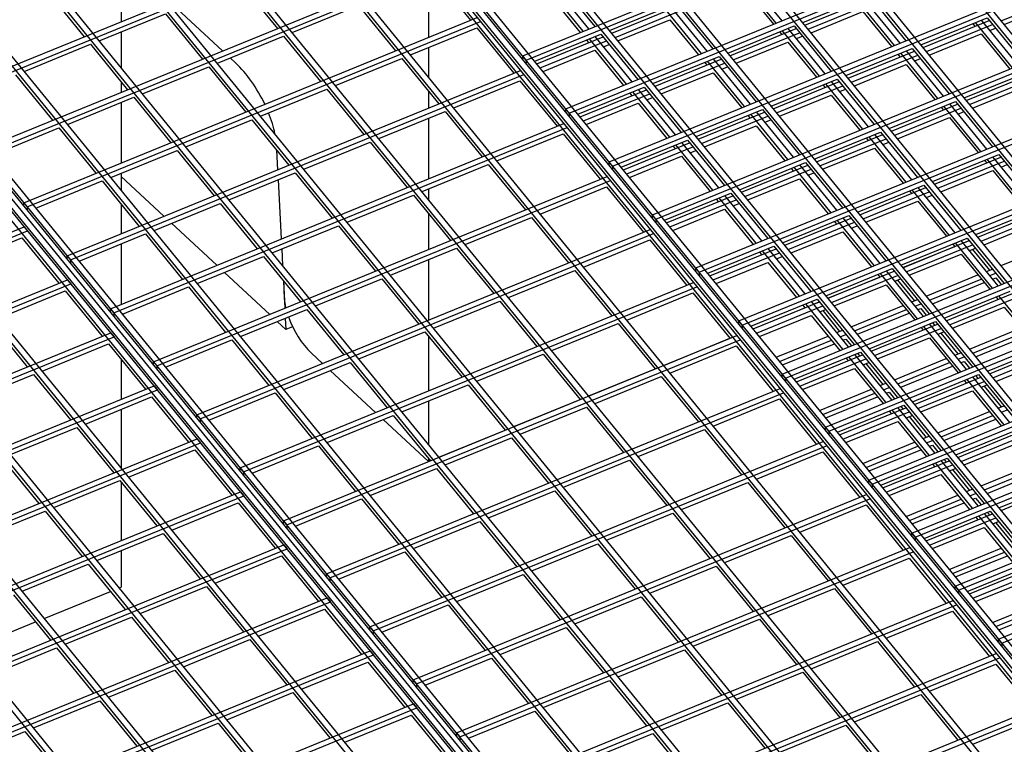
# Model space of a CAD drawing. Units: inches. Extents: x 0 to 8.5, y 0 to 11.
# Drawn here: x 2.5 to 2.9, y 3.3 to 3.7 of the extents above; entities that cross this region are included whole.
import ezdxf

# ---------------------------------------------------------------- set-up
doc = ezdxf.new("R2010")
doc.units = ezdxf.units.IN
doc.header["$MEASUREMENT"] = 0

msp = doc.modelspace()

# ---------------------------------------------------------------- linework, layer by layer
at = {"color": 7, "linetype": 'Continuous', "lineweight": 25}
for p, q in [((3.60109, 2.85179), (2.54395, 4.14652)), ((3.59849, 2.85073), (2.54135, 4.14546)), ((3.56732, 2.838), (2.51017, 4.13273)), ((3.56472, 2.83694), (2.50757, 4.13167)), ((3.53094, 2.82315), (2.4738, 4.11789)), ((3.53354, 2.82421), (2.4764, 4.11895)), ((3.49717, 2.80936), (2.44002, 4.1041)), ((3.49977, 2.81042), (2.44262, 4.10516)), ((3.46339, 2.79558), (2.40625, 4.09031)), ((3.46599, 2.79664), (2.40885, 4.09137)), ((3.42616, 2.78037), (2.36901, 4.07511)), ((3.42875, 2.78143), (2.37161, 4.07617)), ((3.42962, 2.78179), (2.37247, 4.07652)), ((3.43222, 2.78285), (2.37507, 4.07758)), ((2.36901, 4.07296), (3.42616, 2.77822)), ((2.72347, 3.64663), (3.13137, 3.81316)), ((2.72497, 3.6448), (3.13287, 3.81132)), ((2.74297, 3.62275), (3.15087, 3.78928)), ((2.74447, 3.62091), (3.15237, 3.78744)), ((2.76247, 3.59887), (3.17037, 3.76539)), ((2.76397, 3.59703), (3.17187, 3.76356)), ((3.61037, 2.54978), (2.63227, 3.7477)), ((2.78197, 3.57499), (3.18987, 3.74151)), ((2.78347, 3.57315), (3.19137, 3.73967)), ((3.57659, 2.53599), (2.59849, 3.73391)), ((3.57919, 2.53705), (2.60109, 3.73497)), ((3.54282, 2.5222), (2.56472, 3.72013)), ((3.54542, 2.52326), (2.56732, 3.72119)), ((2.80147, 3.5511), (3.20937, 3.71763)), ((2.80297, 3.54927), (3.21087, 3.71579)), ((2.45959, 3.62826), (2.66398, 3.7117)), ((2.46109, 3.62642), (2.66548, 3.70986)), ((3.50904, 2.50841), (2.53094, 3.70634)), ((3.51164, 2.50947), (2.53354, 3.7074)), ((3.47787, 2.49569), (2.49977, 3.69361)), ((2.82097, 3.52722), (3.22887, 3.69375)), ((3.47527, 2.49463), (2.49717, 3.69255)), ((2.54239, 3.68933), (2.54239, 3.66206)), ((2.82247, 3.52538), (3.23037, 3.69191)), ((2.47909, 3.60438), (2.68348, 3.68782)), ((2.48059, 3.60254), (2.68498, 3.68598)), ((3.44409, 2.4819), (2.46599, 3.67982)), ((2.68095, 3.68221), (2.68095, 3.65494)), ((2.68324, 3.68315), (2.69994, 3.6627)), ((2.73925, 3.68032), (2.75593, 3.65989)), ((2.83779, 3.66146), (2.8211, 3.68189)), ((2.84039, 3.66252), (2.8237, 3.68295)), ((3.44149, 2.48084), (2.46339, 3.67876)), ((2.50914, 3.67576), (2.52584, 3.65531)), ((2.59619, 3.67946), (2.61289, 3.659)), ((2.75074, 3.65776), (2.73405, 3.6782)), ((2.75334, 3.65883), (2.73665, 3.67926)), ((2.82357, 3.67675), (2.83649, 3.66093)), ((2.73652, 3.67306), (2.74944, 3.65723)), ((2.84971, 3.66173), (2.87957, 3.67392)), ((2.85068, 3.66055), (2.88054, 3.67274)), ((2.85218, 3.65871), (2.88204, 3.6709)), ((2.89106, 3.65137), (2.87438, 3.6718)), ((2.89366, 3.65243), (2.87698, 3.67286)), ((2.87957, 3.67392), (2.89626, 3.65349)), ((2.93923, 3.6624), (2.96649, 3.67353)), ((2.56772, 3.66783), (2.58815, 3.6489)), ((2.61959, 3.65716), (2.64947, 3.66936)), ((2.64947, 3.66936), (2.66617, 3.64891)), ((2.76266, 3.65803), (2.79252, 3.67022)), ((2.76363, 3.65685), (2.79349, 3.66904)), ((2.76513, 3.65501), (2.79499, 3.66721)), ((2.80401, 3.64767), (2.78733, 3.6681)), ((2.80661, 3.64873), (2.78993, 3.66916)), ((2.79252, 3.67022), (2.80921, 3.64979)), ((2.84047, 3.50334), (3.24837, 3.66986)), ((2.84197, 3.5015), (3.24987, 3.66803)), ((2.85348, 3.65712), (2.87684, 3.66666)), ((2.87684, 3.66666), (2.88976, 3.65083)), ((2.94053, 3.66081), (2.96389, 3.67035)), ((3.39733, 2.46495), (2.41923, 3.66288)), ((3.39993, 2.46602), (2.42183, 3.66394)), ((3.40079, 2.46637), (2.42269, 3.66429)), ((3.40339, 2.46743), (2.42529, 3.66535)), ((3.40685, 2.46669), (2.42875, 3.66462)), ((3.40772, 2.46705), (2.42962, 3.66497)), ((3.41032, 2.46811), (2.43222, 3.66603)), ((2.49859, 3.5805), (2.70298, 3.66393)), ((2.50009, 3.57866), (2.70448, 3.6621)), ((2.53254, 3.65347), (2.56242, 3.66567)), ((2.56242, 3.66567), (2.57912, 3.64521)), ((2.76643, 3.65342), (2.78979, 3.66296)), ((2.78979, 3.66296), (2.80271, 3.64714)), ((2.90299, 3.65164), (2.93285, 3.66383)), ((2.90395, 3.65045), (2.93382, 3.66264)), ((2.94694, 3.64233), (2.93025, 3.66276)), ((2.93285, 3.66383), (2.94953, 3.64339)), ((2.54239, 3.65749), (2.54239, 3.64141)), ((2.67287, 3.64707), (2.70274, 3.65927)), ((2.70274, 3.65927), (2.71944, 3.63881)), ((2.81594, 3.64794), (2.8458, 3.66013)), ((2.8169, 3.64676), (2.84677, 3.65895)), ((2.8393, 3.65748), (2.84027, 3.6563)), ((2.85729, 3.63758), (2.8406, 3.65801)), ((2.85989, 3.63864), (2.8432, 3.65907)), ((2.8458, 3.66013), (2.86248, 3.6397)), ((2.90545, 3.64862), (2.93532, 3.66081)), ((2.92635, 3.66117), (2.92732, 3.65999)), ((2.94434, 3.64127), (2.92765, 3.6617)), ((2.93402, 3.65815), (2.93661, 3.65922)), ((2.58582, 3.64338), (2.61569, 3.65557)), ((2.61569, 3.65557), (2.63239, 3.63512)), ((2.72889, 3.64425), (2.75875, 3.65644)), ((2.72985, 3.64306), (2.75972, 3.65525)), ((2.73135, 3.64123), (2.76122, 3.65342)), ((2.75225, 3.65378), (2.75322, 3.6526)), ((2.77024, 3.63388), (2.75355, 3.65432)), ((2.77284, 3.63494), (2.75615, 3.65538)), ((2.75875, 3.65644), (2.77543, 3.636)), ((2.8184, 3.64492), (2.84827, 3.65711)), ((2.84697, 3.65446), (2.84956, 3.65552)), ((2.90675, 3.64702), (2.93012, 3.65656)), ((2.93012, 3.65656), (2.94304, 3.64074)), ((3.36355, 2.45117), (2.38545, 3.64909)), ((3.36615, 2.45223), (2.38805, 3.65015)), ((2.49877, 3.63968), (2.52864, 3.65188)), ((2.52864, 3.65188), (2.54534, 3.63142)), ((2.68095, 3.65037), (2.68095, 3.63717)), ((2.73265, 3.63964), (2.75602, 3.64917)), ((2.75602, 3.64917), (2.76894, 3.63335)), ((2.75992, 3.65077), (2.76251, 3.65183)), ((2.8197, 3.64333), (2.84307, 3.65287)), ((2.84307, 3.65287), (2.85599, 3.63705)), ((2.86921, 3.63785), (2.89907, 3.65004)), ((2.87018, 3.63666), (2.90004, 3.64885)), ((2.91316, 3.62854), (2.89648, 3.64898)), ((2.89907, 3.65004), (2.91576, 3.6296)), ((2.59157, 3.64573), (2.59412, 3.64336)), ((2.63909, 3.63328), (2.66897, 3.64548)), ((2.66897, 3.64548), (2.68567, 3.62503)), ((2.72347, 3.64522), (2.72347, 3.64663)), ((2.72497, 3.6448), (2.72347, 3.64663)), ((2.72497, 3.6448), (2.72497, 3.64338)), ((2.78216, 3.63415), (2.81202, 3.64634)), ((2.78313, 3.63297), (2.81299, 3.64516)), ((2.82351, 3.62379), (2.80683, 3.64422)), ((2.82611, 3.62485), (2.80943, 3.64528)), ((2.81202, 3.64634), (2.82871, 3.62591)), ((2.85997, 3.47946), (3.26787, 3.64598)), ((2.86147, 3.47762), (3.26937, 3.64414)), ((2.87168, 3.63483), (2.90154, 3.64702)), ((2.89258, 3.64739), (2.89354, 3.6462)), ((2.91056, 3.62748), (2.89388, 3.64792)), ((2.90024, 3.64437), (2.90284, 3.64543)), ((2.51809, 3.55661), (2.72248, 3.64005)), ((2.55204, 3.62959), (2.58192, 3.64179)), ((2.58192, 3.64179), (2.59862, 3.62133)), ((2.78463, 3.63113), (2.81449, 3.64332)), ((2.80553, 3.64369), (2.80649, 3.64251)), ((2.81319, 3.64067), (2.81579, 3.64173)), ((2.87298, 3.63324), (2.89634, 3.64277)), ((2.89634, 3.64277), (2.90926, 3.62695)), ((2.92249, 3.62775), (2.95235, 3.63994)), ((3.32978, 2.43738), (2.35168, 3.6353)), ((3.33238, 2.43844), (2.35428, 3.63636)), ((2.49487, 3.63809), (2.51157, 3.61764)), ((2.51959, 3.55478), (2.72398, 3.63821)), ((2.69237, 3.62319), (2.72224, 3.63539)), ((2.72224, 3.63539), (2.73894, 3.61493)), ((2.78593, 3.62954), (2.80929, 3.63908)), ((2.80929, 3.63908), (2.82221, 3.62326)), ((2.83544, 3.62406), (2.8653, 3.63625)), ((2.8653, 3.63625), (2.88198, 3.61582)), ((2.92345, 3.62657), (2.95332, 3.63876)), ((2.92495, 3.62473), (2.95482, 3.63692)), ((2.54239, 3.63505), (2.54239, 3.63022)), ((2.60532, 3.61949), (2.63519, 3.63169)), ((2.63519, 3.63169), (2.65189, 3.61124)), ((2.74839, 3.62036), (2.77825, 3.63255)), ((2.74935, 3.61918), (2.77922, 3.63137)), ((2.79234, 3.61106), (2.77565, 3.63149)), ((2.77825, 3.63255), (2.79493, 3.61212)), ((2.8364, 3.62288), (2.86627, 3.63507)), ((2.8379, 3.62104), (2.86777, 3.63323)), ((2.8588, 3.6336), (2.85977, 3.63241)), ((2.87679, 3.61369), (2.8601, 3.63413)), ((2.87939, 3.61475), (2.8627, 3.63519)), ((2.86647, 3.63058), (2.86906, 3.63164)), ((2.92625, 3.62314), (2.94962, 3.63268)), ((2.51827, 3.6158), (2.54814, 3.628)), ((2.54814, 3.628), (2.56484, 3.60754)), ((2.68095, 3.6308), (2.68095, 3.6231)), ((2.75085, 3.61734), (2.78072, 3.62953)), ((2.77175, 3.6299), (2.77272, 3.62872)), ((2.78974, 3.61), (2.77305, 3.63043)), ((2.77942, 3.62688), (2.78201, 3.62794)), ((2.8392, 3.61945), (2.86257, 3.62899)), ((2.86257, 3.62899), (2.87549, 3.61316)), ((3.26223, 2.4098), (2.27057, 3.62433)), ((3.2986, 2.42465), (2.3205, 3.62257)), ((2.54239, 3.62565), (2.54239, 3.59837)), ((2.74297, 3.62134), (2.74297, 3.62275)), ((2.74447, 3.62091), (2.74297, 3.62275)), ((2.75215, 3.61575), (2.77552, 3.62529)), ((2.77552, 3.62529), (2.78844, 3.60947)), ((2.80166, 3.61027), (2.83152, 3.62246)), ((2.83152, 3.62246), (2.84821, 3.60203)), ((2.87947, 3.45557), (3.28737, 3.6221)), ((2.88871, 3.61396), (2.91857, 3.62615)), ((2.88968, 3.61278), (2.91954, 3.62497)), ((2.89118, 3.61094), (2.92104, 3.62314)), ((2.91208, 3.6235), (2.91304, 3.62232)), ((2.93006, 3.6036), (2.91338, 3.62403)), ((2.93266, 3.60466), (2.91598, 3.62509)), ((2.91857, 3.62615), (2.93526, 3.60572)), ((3.296, 2.42359), (2.3179, 3.62151)), ((2.57154, 3.6057), (2.60142, 3.6179)), ((2.60142, 3.6179), (2.61812, 3.59745)), ((2.65859, 3.6094), (2.68847, 3.6216)), ((2.68095, 3.61853), (2.68095, 3.59126)), ((2.68847, 3.6216), (2.70517, 3.60114)), ((2.74447, 3.62091), (2.74447, 3.6195)), ((2.80263, 3.60909), (2.83249, 3.62128)), ((2.80413, 3.60725), (2.83399, 3.61944)), ((2.82503, 3.61981), (2.82599, 3.61863)), ((2.84301, 3.59991), (2.82633, 3.62034)), ((2.84561, 3.60097), (2.82893, 3.6214)), ((2.83269, 3.61679), (2.83529, 3.61785)), ((2.88097, 3.45374), (3.28887, 3.62026)), ((2.89248, 3.60935), (2.91584, 3.61889)), ((2.91584, 3.61889), (2.92876, 3.60307)), ((2.91974, 3.62048), (2.92234, 3.62154)), ((2.48449, 3.60201), (2.51437, 3.61421)), ((2.51437, 3.61421), (2.53107, 3.59375)), ((2.53759, 3.53273), (2.74198, 3.61617)), ((2.53909, 3.53089), (2.74348, 3.61433)), ((2.80543, 3.60566), (2.82879, 3.6152)), ((2.82879, 3.6152), (2.84171, 3.59938)), ((3.26483, 2.41086), (2.28479, 3.61116)), ((2.71187, 3.59931), (2.74174, 3.6115)), ((2.74174, 3.6115), (2.75844, 3.59105)), ((2.76789, 3.59648), (2.79775, 3.60867)), ((2.79775, 3.60867), (2.81443, 3.58824)), ((2.85494, 3.60018), (2.8848, 3.61237)), ((2.8559, 3.59899), (2.88577, 3.61118)), ((2.8574, 3.59716), (2.88727, 3.60935)), ((2.8783, 3.60971), (2.87927, 3.60853)), ((2.89629, 3.58981), (2.8796, 3.61024)), ((2.89889, 3.59087), (2.8822, 3.61131)), ((2.8848, 3.61237), (2.90148, 3.59193)), ((2.61256, 3.60426), (2.61301, 3.59536)), ((2.62482, 3.59561), (2.65469, 3.60781)), ((2.65469, 3.60781), (2.67139, 3.58735)), ((2.76885, 3.5953), (2.79872, 3.60749)), ((2.77035, 3.59346), (2.80022, 3.60565)), ((2.79125, 3.60602), (2.79222, 3.60484)), ((2.80924, 3.58612), (2.79255, 3.60655)), ((2.81184, 3.58718), (2.79515, 3.60761)), ((2.8587, 3.59557), (2.88207, 3.6051)), ((2.88207, 3.6051), (2.89499, 3.58928)), ((2.88597, 3.60669), (2.88856, 3.60776)), ((2.53777, 3.59192), (2.56764, 3.60411)), ((2.56764, 3.60411), (2.58434, 3.58366)), ((2.77165, 3.59187), (2.79502, 3.60141)), ((2.79502, 3.60141), (2.80794, 3.58559)), ((2.79892, 3.603), (2.80151, 3.60406)), ((2.90821, 3.59008), (2.93807, 3.60227)), ((2.90918, 3.5889), (2.93904, 3.60109)), ((2.94956, 3.57972), (2.93288, 3.60015)), ((2.95216, 3.58078), (2.93548, 3.60121)), ((2.93807, 3.60227), (2.95476, 3.58184)), ((2.67809, 3.58552), (2.70797, 3.59771)), ((2.70797, 3.59771), (2.72467, 3.57726)), ((2.76247, 3.59746), (2.76247, 3.59887)), ((2.76397, 3.59703), (2.76247, 3.59887)), ((2.76397, 3.59703), (2.76397, 3.59562)), ((2.82116, 3.58639), (2.85102, 3.59858)), ((2.82213, 3.5852), (2.85199, 3.5974)), ((2.82363, 3.58337), (2.85349, 3.59556)), ((2.84453, 3.59593), (2.84549, 3.59474)), ((2.86251, 3.57602), (2.84583, 3.59646)), ((2.86511, 3.57708), (2.84843, 3.59752)), ((2.85102, 3.59858), (2.86771, 3.57814)), ((2.89897, 3.43169), (3.30687, 3.59822)), ((2.90047, 3.42985), (3.30837, 3.59638)), ((2.91068, 3.58706), (2.94054, 3.59925)), ((2.93158, 3.59962), (2.93254, 3.59844)), ((2.93924, 3.5966), (2.94184, 3.59766)), ((2.54239, 3.5938), (2.54239, 3.58626)), ((2.56169, 3.57441), (2.54239, 3.5923)), ((2.55709, 3.50885), (2.76148, 3.59229)), ((2.59104, 3.58182), (2.62092, 3.59402)), ((2.61324, 3.59089), (2.61462, 3.56418)), ((2.62092, 3.59402), (2.63762, 3.57357)), ((2.82493, 3.58178), (2.84829, 3.59132)), ((2.84829, 3.59132), (2.86121, 3.57549)), ((2.85219, 3.59291), (2.85479, 3.59397)), ((2.91198, 3.58547), (2.93534, 3.59501)), ((2.93534, 3.59501), (2.94826, 3.57919)), ((2.50399, 3.57813), (2.53387, 3.59033)), ((2.53387, 3.59033), (2.55057, 3.56987)), ((2.55859, 3.50701), (2.76298, 3.59045)), ((2.68095, 3.58668), (2.68095, 3.58201)), ((2.73137, 3.57542), (2.76124, 3.58762)), ((2.76124, 3.58762), (2.77794, 3.56717)), ((2.87444, 3.57629), (2.9043, 3.58848)), ((2.8754, 3.57511), (2.90527, 3.5873)), ((2.91839, 3.56699), (2.9017, 3.58742)), ((2.9043, 3.58848), (2.92098, 3.56805)), ((2.64432, 3.57173), (2.67419, 3.58393)), ((2.67419, 3.58393), (2.69089, 3.56347)), ((2.78739, 3.5726), (2.81725, 3.58479)), ((2.78835, 3.57142), (2.81822, 3.58361)), ((2.81075, 3.58214), (2.81172, 3.58095)), ((2.82874, 3.56223), (2.81205, 3.58267)), ((2.83134, 3.56329), (2.81465, 3.58373)), ((2.81725, 3.58479), (2.83393, 3.56436)), ((2.8769, 3.57327), (2.90677, 3.58546)), ((2.8978, 3.58583), (2.89877, 3.58465)), ((2.91579, 3.56593), (2.8991, 3.58636)), ((2.90547, 3.58281), (2.90806, 3.58387)), ((2.49859, 3.5805), (2.50009, 3.57866)), ((2.49859, 3.57908), (2.49859, 3.5805)), ((2.50009, 3.57866), (2.50009, 3.57724)), ((2.54239, 3.57989), (2.54239, 3.56653)), ((2.55727, 3.56803), (2.58714, 3.58023)), ((2.58714, 3.58023), (2.60384, 3.55978)), ((2.78985, 3.56958), (2.81972, 3.58177)), ((2.81842, 3.57912), (2.82101, 3.58018)), ((2.8782, 3.57168), (2.90157, 3.58122)), ((2.90157, 3.58122), (2.91449, 3.5654)), ((2.92771, 3.5662), (2.95757, 3.57839)), ((2.68095, 3.57565), (2.68095, 3.55941)), ((2.69759, 3.56163), (2.72747, 3.57383)), ((2.72747, 3.57383), (2.74417, 3.55338)), ((2.78347, 3.57315), (2.78197, 3.57499)), ((2.78197, 3.57357), (2.78197, 3.57499)), ((2.78347, 3.57315), (2.78347, 3.57174)), ((2.79115, 3.56799), (2.81452, 3.57753)), ((2.81452, 3.57753), (2.82744, 3.5617)), ((2.84066, 3.5625), (2.87052, 3.57469)), ((2.84163, 3.56132), (2.87149, 3.57351)), ((2.88461, 3.5532), (2.86793, 3.57363)), ((2.87052, 3.57469), (2.88721, 3.55426)), ((2.91847, 3.40781), (3.32637, 3.57433)), ((2.92865, 3.56505), (2.95202, 3.57459)), ((2.92868, 3.56502), (2.95854, 3.57721)), ((2.93018, 3.56318), (2.96004, 3.57537)), ((2.2944, 3.48625), (2.49878, 3.56969)), ((2.49878, 3.56969), (2.50028, 3.56785)), ((2.58555, 3.55231), (2.56512, 3.57124)), ((2.61054, 3.55794), (2.64042, 3.57014)), ((2.64042, 3.57014), (2.65712, 3.54968)), ((2.84313, 3.55948), (2.87299, 3.57168)), ((2.86403, 3.57204), (2.86499, 3.57086)), ((2.88201, 3.55214), (2.86533, 3.57257)), ((2.87169, 3.56902), (2.87429, 3.57008)), ((2.91997, 3.40597), (3.32787, 3.5725)), ((2.93148, 3.56159), (2.95484, 3.57113)), ((2.2959, 3.48441), (2.50028, 3.56785)), ((2.46782, 3.55245), (2.49768, 3.56464)), ((2.49768, 3.56464), (2.51437, 3.54421)), ((2.52349, 3.55425), (2.55337, 3.56644)), ((2.55337, 3.56644), (2.57007, 3.54599)), ((2.57659, 3.48497), (2.78098, 3.5684)), ((2.57809, 3.48313), (2.78248, 3.56657)), ((2.84443, 3.55789), (2.86779, 3.56743)), ((2.86779, 3.56743), (2.88071, 3.55161)), ((2.89394, 3.55241), (2.9238, 3.5646)), ((2.9238, 3.5646), (2.94048, 3.54417)), ((2.54239, 3.56196), (2.54239, 3.53469)), ((2.66382, 3.54785), (2.69369, 3.56004)), ((2.69369, 3.56004), (2.71039, 3.53959)), ((2.75087, 3.55154), (2.78074, 3.56374)), ((2.78074, 3.56374), (2.79744, 3.54328)), ((2.80689, 3.54872), (2.83675, 3.56091)), ((2.85084, 3.53941), (2.83415, 3.55985)), ((2.83675, 3.56091), (2.85343, 3.54047)), ((2.89488, 3.55126), (2.91824, 3.5608)), ((2.8949, 3.55123), (2.92477, 3.56342)), ((2.8964, 3.54939), (2.92627, 3.56158)), ((2.9173, 3.56195), (2.91827, 3.56077)), ((2.93529, 3.54205), (2.9186, 3.56248)), ((2.93789, 3.54311), (2.9212, 3.56354)), ((2.92214, 3.56239), (2.92474, 3.56345)), ((2.92344, 3.56292), (2.92347, 3.56289)), ((2.92497, 3.55893), (2.92756, 3.55999)), ((2.93913, 3.55222), (2.96249, 3.56176)), ((2.51809, 3.5552), (2.51809, 3.55661)), ((2.51809, 3.55661), (2.51959, 3.55478)), ((2.57677, 3.54415), (2.60664, 3.55635)), ((2.60664, 3.55635), (2.62334, 3.53589)), ((2.61485, 3.5597), (2.61524, 3.55219)), ((2.80785, 3.54753), (2.83772, 3.55972)), ((2.80935, 3.5457), (2.83922, 3.55789)), ((2.83025, 3.55825), (2.83122, 3.55707)), ((2.84824, 3.53835), (2.83155, 3.55878)), ((2.83792, 3.55524), (2.84051, 3.5563)), ((2.8977, 3.5478), (2.92107, 3.55734)), ((2.92107, 3.55734), (2.93399, 3.54152)), ((2.92627, 3.55946), (2.93391, 3.55009)), ((2.51959, 3.55478), (2.51959, 3.55336)), ((2.68095, 3.55484), (2.68095, 3.52757)), ((2.80297, 3.54927), (2.80147, 3.5511)), ((2.80147, 3.54969), (2.80147, 3.5511)), ((2.81065, 3.54411), (2.83402, 3.55364)), ((2.83402, 3.55364), (2.84694, 3.53782)), ((2.60941, 3.53021), (2.58898, 3.54914)), ((2.71709, 3.53775), (2.74697, 3.54995)), ((2.74697, 3.54995), (2.76367, 3.5295)), ((2.80297, 3.54927), (2.80297, 3.54785)), ((2.86016, 3.53862), (2.89002, 3.55081)), ((2.8611, 3.53747), (2.88447, 3.54701)), ((2.86113, 3.53744), (2.89099, 3.54963)), ((2.86263, 3.5356), (2.89249, 3.54779)), ((2.88353, 3.54816), (2.88449, 3.54698)), ((2.90151, 3.52826), (2.88483, 3.54869)), ((2.90411, 3.52932), (2.88743, 3.54975)), ((2.88836, 3.5486), (2.89096, 3.54966)), ((2.88966, 3.54913), (2.88969, 3.5491)), ((2.89002, 3.55081), (2.90671, 3.53038)), ((2.90535, 3.53843), (2.92872, 3.54797)), ((2.93261, 3.54956), (2.93521, 3.55062)), ((2.93411, 3.54773), (2.93671, 3.54879)), ((2.93541, 3.54614), (2.93671, 3.54667)), ((2.93671, 3.54667), (2.93918, 3.54364)), ((2.93797, 3.38393), (3.34587, 3.55045)), ((2.93947, 3.38209), (3.34737, 3.54861)), ((2.3139, 3.46237), (2.51828, 3.54581)), ((2.3154, 3.46053), (2.51978, 3.54397)), ((2.51828, 3.54581), (2.51978, 3.54397)), ((2.54299, 3.53036), (2.57287, 3.54256)), ((2.57287, 3.54256), (2.58957, 3.52211)), ((2.59609, 3.46108), (2.80048, 3.54452)), ((2.59759, 3.45925), (2.80198, 3.54268)), ((2.61559, 3.5454), (2.61623, 3.53299)), ((2.61559, 3.5454), (2.616, 3.53736)), ((2.63004, 3.53406), (2.65992, 3.54625)), ((2.65992, 3.54625), (2.67662, 3.5258)), ((2.86393, 3.53401), (2.88729, 3.54355)), ((2.88729, 3.54355), (2.90021, 3.52773)), ((2.89119, 3.54514), (2.89379, 3.5462)), ((2.89249, 3.54567), (2.90014, 3.53631)), ((2.90685, 3.5366), (2.93022, 3.54614)), ((2.90815, 3.53501), (2.93152, 3.54455)), ((2.48732, 3.52857), (2.51718, 3.54076)), ((2.51718, 3.54076), (2.53387, 3.52033)), ((2.77037, 3.52766), (2.80024, 3.53986)), ((2.80024, 3.53986), (2.81694, 3.5194)), ((2.91344, 3.52853), (2.9433, 3.54072)), ((2.9144, 3.52735), (2.94427, 3.53954)), ((2.9159, 3.52551), (2.94577, 3.5377)), ((2.9368, 3.53807), (2.93777, 3.53688)), ((2.95479, 3.51816), (2.9381, 3.5386)), ((2.68332, 3.52396), (2.71319, 3.53616)), ((2.71319, 3.53616), (2.72989, 3.51571)), ((2.82639, 3.52483), (2.85625, 3.53702)), ((2.82733, 3.52369), (2.85069, 3.53322)), ((2.82735, 3.52365), (2.85722, 3.53584)), ((2.82885, 3.52181), (2.85872, 3.534)), ((2.84975, 3.53437), (2.85072, 3.53319)), ((2.86774, 3.51447), (2.85105, 3.5349)), ((2.87034, 3.51553), (2.85365, 3.53596)), ((2.85459, 3.53482), (2.85719, 3.53588)), ((2.85589, 3.53535), (2.85592, 3.53531)), ((2.85625, 3.53702), (2.87293, 3.51659)), ((2.87158, 3.52465), (2.89494, 3.53418)), ((2.89884, 3.53578), (2.90144, 3.53684)), ((2.90034, 3.53394), (2.90294, 3.535)), ((2.9172, 3.52392), (2.94057, 3.53346)), ((2.94057, 3.53346), (2.95349, 3.51763)), ((2.53759, 3.53132), (2.53759, 3.53273)), ((2.53759, 3.53273), (2.53909, 3.53089)), ((2.53909, 3.53089), (2.53909, 3.52948)), ((2.59627, 3.52027), (2.62614, 3.53247)), ((2.62614, 3.53247), (2.64284, 3.51201)), ((2.83015, 3.52022), (2.85352, 3.52976)), ((2.85352, 3.52976), (2.86644, 3.51394)), ((2.85742, 3.53135), (2.86001, 3.53241)), ((2.85872, 3.53188), (2.86636, 3.52252)), ((2.87308, 3.52281), (2.89644, 3.53235)), ((2.87437, 3.52122), (2.89774, 3.53076)), ((2.90164, 3.53235), (2.90294, 3.53288)), ((2.90294, 3.53288), (2.90541, 3.52985)), ((2.48341, 3.52697), (2.50009, 3.50654)), ((2.61672, 3.52344), (2.61284, 3.52703)), ((2.61646, 3.52851), (2.61672, 3.52344)), ((2.6197, 3.52465), (2.61672, 3.52344)), ((2.73659, 3.51387), (2.76647, 3.52607)), ((2.76647, 3.52607), (2.78317, 3.50561)), ((2.82247, 3.52538), (2.82097, 3.52722)), ((2.82097, 3.52581), (2.82097, 3.52722)), ((2.82247, 3.52538), (2.82247, 3.52397)), ((2.87966, 3.51474), (2.90952, 3.52693)), ((2.88063, 3.51356), (2.91049, 3.52575)), ((2.92101, 3.50438), (2.90433, 3.52481)), ((2.92361, 3.50544), (2.90693, 3.52587)), ((2.90823, 3.5264), (2.90919, 3.52522)), ((2.90952, 3.52693), (2.92621, 3.5065)), ((2.3334, 3.43848), (2.53778, 3.52192)), ((2.3349, 3.43665), (2.53928, 3.52009)), ((2.53778, 3.52192), (2.53928, 3.52009)), ((2.61559, 3.4372), (2.81998, 3.52064)), ((2.64954, 3.51017), (2.67942, 3.52237)), ((2.67942, 3.52237), (2.69612, 3.50192)), ((2.68095, 3.5205), (2.68095, 3.49573)), ((2.8378, 3.51086), (2.86117, 3.5204)), ((2.86506, 3.52199), (2.86766, 3.52305)), ((2.86656, 3.52015), (2.86916, 3.52121)), ((2.88213, 3.51172), (2.91199, 3.52391)), ((2.90303, 3.52428), (2.90399, 3.5231)), ((2.91069, 3.52126), (2.91329, 3.52232)), ((2.91199, 3.52179), (2.91964, 3.51242)), ((2.92485, 3.51455), (2.94822, 3.52409)), ((2.92635, 3.51271), (2.94972, 3.52225)), ((2.92765, 3.51112), (2.95102, 3.52066)), ((2.50682, 3.50469), (2.53668, 3.51688)), ((2.53668, 3.51688), (2.55337, 3.49644)), ((2.56249, 3.50648), (2.59237, 3.51868)), ((2.59237, 3.51868), (2.60907, 3.49822)), ((2.61709, 3.43536), (2.82148, 3.5188)), ((2.78704, 3.50724), (2.81692, 3.51944)), ((2.78987, 3.50378), (2.81974, 3.51597)), ((2.81974, 3.51597), (2.83644, 3.49552)), ((2.8393, 3.50902), (2.86267, 3.51856)), ((2.8406, 3.50743), (2.86397, 3.51697)), ((2.86786, 3.51856), (2.86916, 3.51909)), ((2.86916, 3.51909), (2.87163, 3.51606)), ((2.88343, 3.51013), (2.90679, 3.51967)), ((2.90679, 3.51967), (2.91971, 3.50384)), ((2.93294, 3.50465), (2.9628, 3.51684)), ((2.9339, 3.50346), (2.96377, 3.51565)), ((2.62821, 3.51279), (2.63327, 3.5081)), ((2.70282, 3.50008), (2.73269, 3.51228)), ((2.73269, 3.51228), (2.74939, 3.49182)), ((2.84589, 3.50095), (2.87575, 3.51314)), ((2.84685, 3.49977), (2.87672, 3.51196)), ((2.88724, 3.49059), (2.87055, 3.51102)), ((2.88984, 3.49165), (2.87315, 3.51208)), ((2.87445, 3.51261), (2.87542, 3.51143)), ((2.87575, 3.51314), (2.89243, 3.49271)), ((2.91834, 3.51189), (2.92094, 3.51295)), ((2.91984, 3.51006), (2.92244, 3.51112)), ((2.9354, 3.50163), (2.96527, 3.51382)), ((2.54239, 3.50989), (2.54239, 3.49196)), ((2.55709, 3.50885), (2.55859, 3.50701)), ((2.55709, 3.50743), (2.55709, 3.50885)), ((2.55859, 3.50701), (2.55859, 3.5056)), ((2.61577, 3.49639), (2.64564, 3.50858)), ((2.64564, 3.50858), (2.66234, 3.48813)), ((2.84835, 3.49793), (2.87822, 3.51012)), ((2.86925, 3.51049), (2.87022, 3.50931)), ((2.87692, 3.50747), (2.87951, 3.50853)), ((2.87822, 3.508), (2.88586, 3.49863)), ((2.89108, 3.50076), (2.91444, 3.5103)), ((2.89258, 3.49893), (2.91594, 3.50846)), ((2.89387, 3.49734), (2.91724, 3.50687)), ((2.92114, 3.50846), (2.92244, 3.509)), ((2.92244, 3.509), (2.92491, 3.50597)), ((2.9367, 3.50003), (2.96007, 3.50957)), ((2.47305, 3.4909), (2.50291, 3.50309)), ((2.50291, 3.50309), (2.51959, 3.48265)), ((2.63669, 3.50493), (2.65713, 3.486)), ((2.75326, 3.49345), (2.78314, 3.50565)), ((2.75609, 3.48999), (2.78597, 3.50218)), ((2.78597, 3.50218), (2.80267, 3.48173)), ((2.84047, 3.50193), (2.84047, 3.50334)), ((2.84197, 3.5015), (2.84047, 3.50334)), ((2.84965, 3.49634), (2.87302, 3.50588)), ((2.87302, 3.50588), (2.88594, 3.49006)), ((2.89916, 3.49086), (2.92902, 3.50305)), ((2.92773, 3.50252), (2.92869, 3.50133)), ((2.92902, 3.50305), (2.94571, 3.48261)), ((2.3529, 3.4146), (2.55728, 3.49804)), ((2.55728, 3.49804), (2.55878, 3.4962)), ((2.66904, 3.48629), (2.69892, 3.49849)), ((2.69892, 3.49849), (2.71562, 3.47804)), ((2.84197, 3.5015), (2.84197, 3.50009)), ((2.88456, 3.4981), (2.88716, 3.49917)), ((2.90013, 3.48967), (2.92999, 3.50186)), ((2.90163, 3.48784), (2.93149, 3.50003)), ((2.92253, 3.5004), (2.92349, 3.49921)), ((2.94051, 3.48049), (2.92383, 3.50093)), ((2.94311, 3.48155), (2.92643, 3.50199)), ((2.93019, 3.49738), (2.93279, 3.49844)), ((2.93149, 3.49791), (2.93914, 3.48854)), ((2.3544, 3.41277), (2.55878, 3.4962)), ((2.58199, 3.4826), (2.61187, 3.4948)), ((2.61187, 3.4948), (2.62857, 3.47434)), ((2.63509, 3.41332), (2.83948, 3.49676)), ((2.63659, 3.41148), (2.84098, 3.49492)), ((2.8573, 3.48697), (2.88067, 3.49651)), ((2.8588, 3.48514), (2.88217, 3.49468)), ((2.88606, 3.49627), (2.88866, 3.49733)), ((2.88736, 3.49468), (2.88866, 3.49521)), ((2.88866, 3.49521), (2.89113, 3.49218)), ((2.90293, 3.48625), (2.92629, 3.49579)), ((2.92629, 3.49579), (2.93921, 3.47996)), ((2.52632, 3.4808), (2.55618, 3.49299)), ((2.55618, 3.49299), (2.57287, 3.47256)), ((2.68095, 3.49115), (2.68095, 3.47171)), ((2.71949, 3.47966), (2.74937, 3.49186)), ((2.80937, 3.47989), (2.83924, 3.49209)), ((2.83924, 3.49209), (2.85594, 3.47164)), ((2.8601, 3.48355), (2.88347, 3.49309)), ((2.86539, 3.47707), (2.89525, 3.48926)), ((2.89525, 3.48926), (2.91193, 3.46883)), ((2.93784, 3.48801), (2.94044, 3.48907)), ((2.54239, 3.48736), (2.54239, 3.46113)), ((2.57659, 3.48355), (2.57659, 3.48497)), ((2.57659, 3.48497), (2.57809, 3.48313)), ((2.63527, 3.4725), (2.66514, 3.4847)), ((2.66514, 3.4847), (2.68184, 3.46425)), ((2.72232, 3.4762), (2.75219, 3.4884)), ((2.75219, 3.4884), (2.76889, 3.46794)), ((2.86635, 3.47589), (2.89622, 3.48808)), ((2.86785, 3.47405), (2.89772, 3.48624)), ((2.88875, 3.48661), (2.88972, 3.48542)), ((2.90674, 3.4667), (2.89005, 3.48714)), ((2.90934, 3.46776), (2.89265, 3.4882)), ((2.89395, 3.48873), (2.89492, 3.48755)), ((2.89642, 3.48359), (2.89901, 3.48465)), ((2.91058, 3.47688), (2.93394, 3.48642)), ((2.91208, 3.47504), (2.93544, 3.48458)), ((2.93934, 3.48617), (2.94194, 3.48723)), ((2.57809, 3.48313), (2.57809, 3.48171)), ((2.66055, 3.48283), (2.68095, 3.46393)), ((2.86915, 3.47246), (2.89252, 3.482)), ((2.89252, 3.482), (2.90544, 3.46617)), ((2.89772, 3.48412), (2.90536, 3.47475)), ((2.91337, 3.47345), (2.93674, 3.48299)), ((2.49255, 3.46701), (2.52241, 3.4792)), ((2.52241, 3.4792), (2.53909, 3.45877)), ((2.68571, 3.46587), (2.71559, 3.47807)), ((2.77559, 3.4661), (2.80547, 3.4783)), ((2.80547, 3.4783), (2.82217, 3.45785)), ((2.86147, 3.47762), (2.85997, 3.47946)), ((2.85997, 3.47804), (2.85997, 3.47946)), ((2.86147, 3.47762), (2.86147, 3.47621)), ((2.91866, 3.46697), (2.94852, 3.47916)), ((2.91963, 3.46579), (2.94949, 3.47798)), ((2.92113, 3.46395), (2.95099, 3.47615)), ((2.3724, 3.39072), (2.57678, 3.47416)), ((2.3739, 3.38888), (2.57828, 3.47232)), ((2.57678, 3.47416), (2.57828, 3.47232)), ((2.65459, 3.38943), (2.85898, 3.47287)), ((2.65609, 3.3876), (2.86048, 3.47104)), ((2.68854, 3.46241), (2.71842, 3.47461)), ((2.71842, 3.47461), (2.73512, 3.45415)), ((2.8768, 3.46309), (2.90017, 3.47263)), ((2.90406, 3.47422), (2.90666, 3.47528)), ((2.90556, 3.47238), (2.90816, 3.47345)), ((2.90686, 3.47079), (2.90816, 3.47132)), ((2.90816, 3.47132), (2.91063, 3.4683)), ((2.92243, 3.46236), (2.94579, 3.4719)), ((2.54582, 3.45692), (2.57568, 3.46911)), ((2.57568, 3.46911), (2.59237, 3.44868)), ((2.60149, 3.45872), (2.63137, 3.47091)), ((2.63137, 3.47091), (2.64807, 3.45046)), ((2.82887, 3.45601), (2.85874, 3.46821)), ((2.85874, 3.46821), (2.87544, 3.44775)), ((2.8783, 3.46125), (2.90167, 3.47079)), ((2.8796, 3.45966), (2.90297, 3.4692)), ((2.48863, 3.46542), (2.50532, 3.44498)), ((2.68095, 3.46534), (2.68095, 3.46393)), ((2.68095, 3.46393), (2.68182, 3.46428)), ((2.74182, 3.45232), (2.77169, 3.46451)), ((2.77169, 3.46451), (2.78839, 3.44406)), ((2.88489, 3.45319), (2.91475, 3.46538)), ((2.88585, 3.452), (2.91572, 3.46419)), ((2.88735, 3.45017), (2.91722, 3.46236)), ((2.90825, 3.46272), (2.90922, 3.46154)), ((2.92624, 3.44282), (2.90955, 3.46325)), ((2.92884, 3.44388), (2.91215, 3.46432)), ((2.91345, 3.46485), (2.91442, 3.46366)), ((2.91475, 3.46538), (2.93143, 3.44494)), ((2.93008, 3.453), (2.95344, 3.46254)), ((2.59609, 3.46108), (2.59759, 3.45925)), ((2.59609, 3.45967), (2.59609, 3.46108)), ((2.59759, 3.45925), (2.59759, 3.45783)), ((2.65477, 3.44862), (2.68464, 3.46082)), ((2.68464, 3.46082), (2.70134, 3.44036)), ((2.88865, 3.44858), (2.91202, 3.45811)), ((2.91202, 3.45811), (2.92494, 3.44229)), ((2.91592, 3.45971), (2.91851, 3.46077)), ((2.91722, 3.46024), (2.92486, 3.45087)), ((2.93158, 3.45116), (2.95494, 3.4607)), ((2.93287, 3.44957), (2.95624, 3.45911)), ((2.51205, 3.44313), (2.54191, 3.45532)), ((2.54191, 3.45532), (2.55859, 3.43489)), ((2.54239, 3.45474), (2.54239, 3.42827)), ((2.79509, 3.44222), (2.82497, 3.45442)), ((2.82497, 3.45442), (2.84167, 3.43397)), ((2.88097, 3.45374), (2.87947, 3.45557)), ((2.87947, 3.45416), (2.87947, 3.45557)), ((2.88097, 3.45374), (2.88097, 3.45232)), ((2.93816, 3.44309), (2.96802, 3.45528)), ((2.93913, 3.44191), (2.96899, 3.4541)), ((2.3919, 3.36684), (2.59628, 3.45028)), ((2.59628, 3.45028), (2.59778, 3.44844)), ((2.67409, 3.36555), (2.87848, 3.44899)), ((2.70804, 3.43853), (2.73792, 3.45072)), ((2.73792, 3.45072), (2.75462, 3.43027)), ((2.92356, 3.45034), (2.92616, 3.4514)), ((2.92506, 3.4485), (2.92766, 3.44956)), ((2.3934, 3.365), (2.59778, 3.44844)), ((2.56532, 3.43304), (2.59518, 3.44523)), ((2.59518, 3.44523), (2.61187, 3.4248)), ((2.62099, 3.43483), (2.65087, 3.44703)), ((2.65087, 3.44703), (2.66757, 3.42658)), ((2.67559, 3.36372), (2.87998, 3.44715)), ((2.8963, 3.43921), (2.91967, 3.44875)), ((2.8978, 3.43737), (2.92117, 3.44691)), ((2.8991, 3.43578), (2.92247, 3.44532)), ((2.92636, 3.44691), (2.92766, 3.44744)), ((2.92766, 3.44744), (2.93013, 3.44441)), ((2.47827, 3.42934), (2.50813, 3.44153)), ((2.50813, 3.44153), (2.52482, 3.4211)), ((2.76132, 3.42843), (2.79119, 3.44063)), ((2.79119, 3.44063), (2.80789, 3.42018)), ((2.84837, 3.43213), (2.87824, 3.44433)), ((2.87824, 3.44433), (2.89494, 3.42387)), ((2.90439, 3.4293), (2.93425, 3.44149)), ((2.90535, 3.42812), (2.93522, 3.44031)), ((2.94834, 3.42), (2.93165, 3.44043)), ((2.93295, 3.44096), (2.93392, 3.43978)), ((2.93425, 3.44149), (2.95093, 3.42106)), ((2.61559, 3.4372), (2.61709, 3.43536)), ((2.61559, 3.43579), (2.61559, 3.4372)), ((2.67427, 3.42474), (2.70414, 3.43694)), ((2.70414, 3.43694), (2.72084, 3.41648)), ((2.90685, 3.42628), (2.93672, 3.43847)), ((2.92775, 3.43884), (2.92872, 3.43766)), ((2.94574, 3.41894), (2.92905, 3.43937)), ((2.93542, 3.43582), (2.93801, 3.43688)), ((2.93672, 3.43635), (2.94436, 3.42699)), ((2.53155, 3.41925), (2.56141, 3.43144)), ((2.56141, 3.43144), (2.57809, 3.41101)), ((2.61709, 3.43536), (2.61709, 3.43395)), ((2.89897, 3.43028), (2.89897, 3.43169)), ((2.90047, 3.42985), (2.89897, 3.43169)), ((2.90815, 3.42469), (2.93152, 3.43423)), ((2.93152, 3.43423), (2.94444, 3.41841)), ((2.72754, 3.41464), (2.75742, 3.42684)), ((2.75742, 3.42684), (2.77412, 3.40639)), ((2.81459, 3.41834), (2.84447, 3.43054)), ((2.84447, 3.43054), (2.86117, 3.41008)), ((2.90047, 3.42985), (2.90047, 3.42844)), ((2.4114, 3.34295), (2.61578, 3.42639)), ((2.4129, 3.34112), (2.61728, 3.42456)), ((2.54239, 3.42367), (2.54239, 3.40736)), ((2.61578, 3.42639), (2.61728, 3.42456)), ((2.64049, 3.41095), (2.67037, 3.42315)), ((2.67037, 3.42315), (2.68707, 3.40269)), ((2.69359, 3.34167), (2.89798, 3.42511)), ((2.69509, 3.33983), (2.89948, 3.42327)), ((2.9158, 3.41533), (2.93917, 3.42487)), ((2.9173, 3.41349), (2.94067, 3.42303)), ((2.58482, 3.40916), (2.61468, 3.42135)), ((2.61468, 3.42135), (2.63137, 3.40091)), ((2.86787, 3.40825), (2.89774, 3.42044)), ((2.89774, 3.42044), (2.91444, 3.39999)), ((2.9186, 3.4119), (2.94197, 3.42144)), ((2.49777, 3.40546), (2.52763, 3.41765)), ((2.52763, 3.41765), (2.54432, 3.39722)), ((2.78082, 3.40455), (2.81069, 3.41675)), ((2.81069, 3.41675), (2.82739, 3.39629)), ((2.92389, 3.40542), (2.95375, 3.41761)), ((2.92485, 3.40424), (2.95472, 3.41643)), ((2.92635, 3.4024), (2.95622, 3.41459)), ((2.63509, 3.41332), (2.63659, 3.41148)), ((2.63509, 3.4119), (2.63509, 3.41332)), ((2.63659, 3.41148), (2.63659, 3.41007)), ((2.69377, 3.40086), (2.72364, 3.41305)), ((2.72364, 3.41305), (2.74034, 3.3926)), ((2.92765, 3.40081), (2.95102, 3.41035)), ((2.50776, 3.39322), (2.53762, 3.40541)), ((2.54154, 3.40701), (2.54239, 3.40736)), ((2.55105, 3.39537), (2.58091, 3.40756)), ((2.58091, 3.40756), (2.59759, 3.38712)), ((2.83409, 3.39446), (2.86397, 3.40665)), ((2.86397, 3.40665), (2.88067, 3.3862)), ((2.91847, 3.4064), (2.91847, 3.40781)), ((2.91997, 3.40597), (2.91847, 3.40781)), ((2.91997, 3.40597), (2.91997, 3.40456)), ((2.4309, 3.31907), (2.63528, 3.40251)), ((2.4324, 3.31724), (2.63678, 3.40067)), ((2.49386, 3.40386), (2.51054, 3.38343)), ((2.63528, 3.40251), (2.63678, 3.40067)), ((2.71309, 3.31779), (2.91748, 3.40123)), ((2.74704, 3.39076), (2.77692, 3.40296)), ((2.77692, 3.40296), (2.79362, 3.38251)), ((2.9353, 3.39144), (2.95867, 3.40098)), ((2.60432, 3.38527), (2.63418, 3.39746)), ((2.63418, 3.39746), (2.65087, 3.37703)), ((2.65999, 3.38707), (2.68987, 3.39927)), ((2.68987, 3.39927), (2.70657, 3.37881)), ((2.71459, 3.31595), (2.91898, 3.39939)), ((2.88737, 3.38436), (2.91724, 3.39656)), ((2.91724, 3.39656), (2.93394, 3.37611)), ((2.9368, 3.38961), (2.96017, 3.39915)), ((2.9381, 3.38802), (2.96147, 3.39756)), ((2.47399, 3.37944), (2.50385, 3.39163)), ((2.51727, 3.38158), (2.54713, 3.39377)), ((2.54713, 3.39377), (2.56382, 3.37334)), ((2.80032, 3.38067), (2.83019, 3.39287)), ((2.83019, 3.39287), (2.84689, 3.37241)), ((2.65459, 3.38943), (2.65609, 3.3876)), ((2.65459, 3.38802), (2.65459, 3.38943)), ((2.65609, 3.3876), (2.65609, 3.38618)), ((2.71327, 3.37697), (2.74314, 3.38917)), ((2.74314, 3.38917), (2.75984, 3.36872)), ((2.57055, 3.37148), (2.60041, 3.38367)), ((2.60041, 3.38367), (2.61709, 3.36324)), ((2.85359, 3.37057), (2.88347, 3.38277)), ((2.88347, 3.38277), (2.90017, 3.36232)), ((2.93947, 3.38209), (2.93797, 3.38393)), ((2.93797, 3.38251), (2.93797, 3.38393)), ((2.4504, 3.29519), (2.65478, 3.37863)), ((2.4835, 3.36779), (2.51336, 3.37998)), ((2.51336, 3.37998), (2.53004, 3.35955)), ((2.65478, 3.37863), (2.65628, 3.37679)), ((2.76654, 3.36688), (2.79642, 3.37908)), ((2.79642, 3.37908), (2.81312, 3.35862)), ((2.93947, 3.38209), (2.93947, 3.38068)), ((2.4519, 3.29335), (2.65628, 3.37679)), ((2.62382, 3.36139), (2.65368, 3.37358)), ((2.65368, 3.37358), (2.67037, 3.35315)), ((2.67949, 3.36319), (2.70937, 3.37538)), ((2.70937, 3.37538), (2.72607, 3.35493)), ((2.73259, 3.2939), (2.93698, 3.37734)), ((2.73409, 3.29207), (2.93848, 3.37551)), ((2.53677, 3.3577), (2.56663, 3.36989)), ((2.56663, 3.36989), (2.58332, 3.34945)), ((2.81982, 3.35679), (2.84969, 3.36898)), ((2.84969, 3.36898), (2.86639, 3.34853)), ((2.90687, 3.36048), (2.93674, 3.37268)), ((2.93674, 3.37268), (2.95344, 3.35222)), ((2.67409, 3.36414), (2.67409, 3.36555)), ((2.67409, 3.36555), (2.67559, 3.36372)), ((2.73277, 3.35309), (2.76264, 3.36529)), ((2.76264, 3.36529), (2.77934, 3.34483)), ((2.67559, 3.36372), (2.67559, 3.3623)), ((2.503, 3.34391), (2.53286, 3.3561)), ((2.53286, 3.3561), (2.54954, 3.33566)), ((2.59005, 3.3476), (2.61991, 3.35979)), ((2.61991, 3.35979), (2.63659, 3.33936)), ((2.87309, 3.34669), (2.90297, 3.35889)), ((2.90297, 3.35889), (2.91967, 3.33843)), ((2.4699, 3.27131), (2.67428, 3.35475)), ((2.4714, 3.26947), (2.67578, 3.35291)), ((2.67428, 3.35475), (2.67578, 3.35291)), ((2.69899, 3.3393), (2.72887, 3.3515)), ((2.72887, 3.3515), (2.74557, 3.33105)), ((2.75209, 3.27002), (2.95648, 3.35346)), ((2.75359, 3.26819), (2.95798, 3.35162)), ((2.78604, 3.343), (2.81592, 3.35519)), ((2.81592, 3.35519), (2.83262, 3.33474)), ((2.64332, 3.33751), (2.67318, 3.3497)), ((2.67318, 3.3497), (2.68987, 3.32927)), ((2.92637, 3.3366), (2.95624, 3.3488)), ((2.55627, 3.33381), (2.58613, 3.346)), ((2.58613, 3.346), (2.60282, 3.32557)), ((2.83932, 3.3329), (2.86919, 3.3451)), ((2.86919, 3.3451), (2.88589, 3.32465)), ((2.46922, 3.33012), (2.49908, 3.34231)), ((2.49908, 3.34231), (2.51577, 3.32188)), ((2.69359, 3.34026), (2.69359, 3.34167)), ((2.69359, 3.34167), (2.69509, 3.33983)), ((2.69509, 3.33983), (2.69509, 3.33842)), ((2.75227, 3.32921), (2.78214, 3.34141)), ((2.78214, 3.34141), (2.79884, 3.32095))]:
    msp.add_line(p, q, dxfattribs=at)
for centre, major_axis, start_param, end_param in [((2.59412, 3.62215), (-0.01443, 0.02647), 4.58243, 5.3782), ((2.59412, 3.62215), (-0.01443, 0.02647), 4.58243, 5.3782), ((2.59412, 3.62215), (-0.01443, 0.02647), 4.083546, 4.439572), ((2.59412, 3.62215), (-0.01443, 0.02647), 4.083546, 4.439572), ((2.62821, 3.52693), (-0.00962, 0.01765), 0.72823, 0.991251), ((2.62821, 3.52693), (-0.00962, 0.01765), 1.223058, 2.236608)]:
    msp.add_ellipse(centre, major_axis=major_axis, ratio=0.428194, start_param=start_param, end_param=end_param, dxfattribs=at)

doc.saveas('drawing.dxf')
